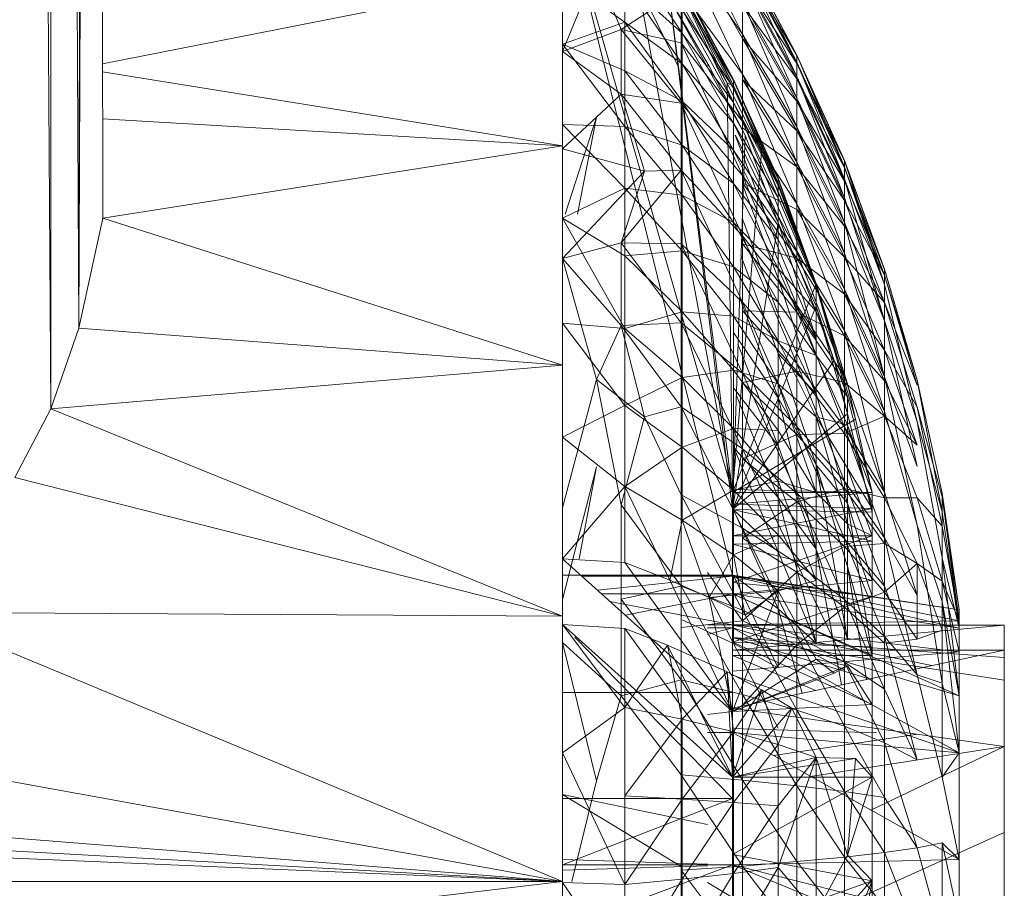
# Model space of a CAD drawing. Units: inches. Extents: x 13460 to 20180, y -1999 to 2753.
# Drawn here: x 16730 to 16759, y 1424 to 1449 of the extents above; entities that cross this region are included whole.
import ezdxf

# ---------------------------------------------------------------- set-up
doc = ezdxf.new("R2010")
doc.units = ezdxf.units.IN
doc.header["$MEASUREMENT"] = 0

msp = doc.modelspace()

# ---------------------------------------------------------------- linework, layer by layer
at = {"lineweight": 9}
for p, q in [((16730.776, 1437.855), (16729.886, 1582.585)), ((16730.776, 1581.974), (16730.776, 1437.855)), ((16731.593, 1440.202), (16730.809, 1581.974)), ((16731.593, 1440.202), (16731.925, 1581.974)), ((16732.285, 1443.407), (16732.216, 1581.974)), ((16731.666, 1458.12), (16731.593, 1440.202)), ((16732.28, 1458.12), (16732.285, 1443.407)), ((16747.467, 1452.265), (16750.599, 1435.427)), ((16749.107, 1452.369), (16750.891, 1448.76)), ((16750.891, 1448.626), (16749.107, 1451.797)), ((16747.467, 1451.296), (16749.139, 1448.781)), ((16749.107, 1451.321), (16750.891, 1448.76)), ((16749.107, 1451.321), (16750.891, 1447.594)), ((16745.658, 1448.043), (16745.658, 1451.039)), ((16746.072, 1451.039), (16750.599, 1433.018)), ((16746.13, 1451.039), (16750.599, 1435.427)), ((16750.891, 1451.117), (16752.476, 1448.147)), ((16750.891, 1451.117), (16752.476, 1447.944)), ((16750.891, 1451.101), (16752.476, 1448.147)), ((16750.891, 1451.101), (16752.476, 1448.134)), ((16750.891, 1450.886), (16752.476, 1447.526)), ((16750.891, 1450.886), (16752.476, 1447.944)), ((16750.891, 1450.841), (16752.476, 1448.134)), ((16750.891, 1450.841), (16752.476, 1447.903)), ((16732.283, 1447.889), (16745.658, 1450.531)), ((16746.646, 1450.649), (16745.658, 1448.247)), ((16745.658, 1445.506), (16745.658, 1450.531)), ((16747.365, 1448.888), (16746.646, 1450.649)), ((16750.891, 1450.414), (16752.476, 1446.898)), ((16750.891, 1450.414), (16752.476, 1447.526)), ((16747.467, 1449.104), (16745.658, 1450.384)), ((16745.658, 1450.384), (16745.658, 1448.466)), ((16747.467, 1449.104), (16747.467, 1450.311)), ((16749.139, 1447.893), (16747.467, 1450.311)), ((16749.139, 1448.781), (16747.467, 1450.311)), ((16747.844, 1450.24), (16749.022, 1447.817)), ((16750.448, 1447.334), (16748.708, 1450.381)), ((16748.708, 1450.381), (16750.599, 1435.427)), ((16749.139, 1450.207), (16750.628, 1447.433)), ((16749.139, 1450.207), (16750.628, 1447.263)), ((16749.139, 1450.179), (16750.628, 1447.407)), ((16749.139, 1450.179), (16750.628, 1447.433)), ((16750.891, 1450.338), (16752.476, 1447.903)), ((16750.891, 1450.338), (16752.476, 1447.459)), ((16749.107, 1450.028), (16747.365, 1448.888)), ((16749.107, 1450.028), (16750.891, 1447.594)), ((16749.107, 1450.028), (16749.107, 1448.499)), ((16749.107, 1450.028), (16750.891, 1446.218)), ((16750.628, 1447.263), (16749.139, 1450.017)), ((16749.139, 1450.017), (16750.448, 1447.334)), ((16749.139, 1449.929), (16750.628, 1447.186)), ((16749.139, 1449.929), (16750.628, 1447.407)), ((16748.783, 1449.769), (16749.922, 1447.822)), ((16748.783, 1449.769), (16750.966, 1445.817)), ((16748.783, 1449.769), (16750.599, 1434.936)), ((16750.891, 1449.702), (16750.891, 1448.76)), ((16750.891, 1449.702), (16752.476, 1446.065)), ((16750.891, 1449.702), (16752.476, 1446.898)), ((16750.891, 1448.626), (16750.891, 1449.597)), ((16750.891, 1449.597), (16752.476, 1447.459)), ((16750.891, 1449.597), (16752.476, 1446.805)), ((16749.139, 1449.461), (16749.139, 1448.781)), ((16749.139, 1449.461), (16750.628, 1447.186)), ((16749.139, 1449.461), (16750.628, 1446.771)), ((16747.467, 1449.104), (16745.658, 1448.466)), ((16747.467, 1447.688), (16747.467, 1449.104)), ((16749.139, 1446.805), (16747.467, 1449.104)), ((16747.467, 1449.104), (16749.139, 1447.893)), ((16747.365, 1448.888), (16745.658, 1448.247)), ((16749.107, 1448.499), (16747.365, 1448.888)), ((16749.107, 1446.75), (16747.365, 1448.888)), ((16747.365, 1448.888), (16747.365, 1447.015)), ((16749.139, 1447.893), (16749.139, 1448.781)), ((16749.139, 1448.781), (16750.628, 1446.771)), ((16749.139, 1448.781), (16750.628, 1446.167)), ((16750.891, 1448.76), (16750.891, 1447.594)), ((16750.891, 1448.76), (16752.476, 1445.036)), ((16750.891, 1448.76), (16752.476, 1446.065)), ((16747.467, 1446.074), (16745.658, 1448.466)), ((16747.467, 1447.688), (16745.658, 1448.466)), ((16745.658, 1448.466), (16745.658, 1448.247)), ((16749.107, 1448.499), (16749.107, 1446.75)), ((16749.107, 1448.499), (16750.891, 1446.218)), ((16749.107, 1448.499), (16750.891, 1444.643)), ((16750.891, 1448.626), (16752.476, 1446.805)), ((16750.891, 1448.626), (16752.476, 1445.947)), ((16745.658, 1445.506), (16745.658, 1448.247)), ((16747.365, 1447.015), (16745.658, 1448.247)), ((16752.476, 1448.147), (16753.855, 1445.077)), ((16752.476, 1447.944), (16752.476, 1448.147)), ((16752.476, 1448.147), (16753.855, 1444.901)), ((16752.476, 1448.147), (16752.476, 1448.134)), ((16752.476, 1448.134), (16753.855, 1445.077)), ((16752.476, 1448.134), (16752.476, 1447.903)), ((16752.476, 1448.134), (16753.855, 1445.065)), ((16749.139, 1446.805), (16749.139, 1447.893)), ((16749.139, 1447.893), (16750.628, 1446.167)), ((16749.139, 1447.893), (16750.628, 1445.379)), ((16749.872, 1447.867), (16749.922, 1447.822)), ((16749.922, 1447.822), (16750.966, 1445.817)), ((16752.476, 1447.526), (16752.476, 1447.944)), ((16752.476, 1447.944), (16753.855, 1444.54)), ((16752.476, 1447.944), (16753.855, 1444.901)), ((16752.476, 1447.903), (16753.855, 1445.065)), ((16752.476, 1447.903), (16752.476, 1447.459)), ((16752.476, 1447.903), (16753.855, 1444.866)), ((16732.283, 1447.659), (16745.658, 1445.506)), ((16747.467, 1446.074), (16747.467, 1447.688)), ((16749.139, 1445.528), (16747.467, 1447.688)), ((16747.467, 1447.688), (16749.139, 1446.805)), ((16750.891, 1447.594), (16750.891, 1446.218)), ((16750.891, 1447.594), (16752.476, 1443.82)), ((16750.891, 1447.594), (16752.476, 1445.036)), ((16750.628, 1447.263), (16750.448, 1447.334)), ((16751.441, 1445.31), (16750.448, 1447.334)), ((16750.448, 1447.334), (16750.599, 1435.427)), ((16750.628, 1447.433), (16751.932, 1444.565)), ((16751.932, 1444.419), (16750.628, 1447.433)), ((16750.628, 1447.263), (16750.628, 1447.433)), ((16750.628, 1447.407), (16750.628, 1447.433)), ((16750.628, 1447.186), (16750.628, 1447.407)), ((16750.628, 1447.407), (16751.932, 1444.542)), ((16750.628, 1447.407), (16751.932, 1444.565)), ((16751.932, 1444.419), (16750.628, 1447.263)), ((16750.628, 1447.263), (16751.441, 1445.31)), ((16750.891, 1447.433), (16752.476, 1445.947)), ((16750.891, 1447.433), (16752.476, 1444.894)), ((16752.476, 1446.898), (16752.476, 1447.526)), ((16752.476, 1447.526), (16753.855, 1443.998)), ((16752.476, 1447.526), (16753.855, 1444.54)), ((16752.476, 1447.459), (16753.855, 1444.866)), ((16752.476, 1447.459), (16752.476, 1446.805)), ((16752.476, 1447.459), (16753.855, 1444.482)), ((16747.365, 1447.015), (16745.658, 1445.422)), ((16749.107, 1446.75), (16747.365, 1447.015)), ((16749.107, 1444.798), (16747.365, 1447.015)), ((16747.365, 1447.015), (16748.041, 1444.774)), ((16750.628, 1447.186), (16750.628, 1446.771)), ((16750.628, 1447.186), (16751.932, 1444.35)), ((16750.628, 1447.186), (16751.932, 1444.542)), ((16749.107, 1446.75), (16749.107, 1444.798)), ((16749.107, 1446.75), (16750.891, 1444.643)), ((16749.107, 1446.75), (16750.891, 1442.886)), ((16749.139, 1445.528), (16749.139, 1446.805)), ((16749.139, 1446.805), (16750.628, 1445.379)), ((16749.139, 1446.805), (16750.628, 1444.415)), ((16750.628, 1446.771), (16750.628, 1446.167)), ((16750.628, 1446.771), (16751.932, 1444.35)), ((16750.628, 1446.771), (16751.932, 1443.991)), ((16752.476, 1446.065), (16752.476, 1446.898)), ((16752.476, 1446.898), (16753.855, 1443.279)), ((16752.476, 1446.898), (16753.855, 1443.998)), ((16752.476, 1446.805), (16753.855, 1444.482)), ((16752.476, 1446.805), (16752.476, 1445.947)), ((16752.476, 1446.805), (16753.855, 1443.918)), ((16732.284, 1446.293), (16745.658, 1445.506)), ((16747.467, 1444.276), (16745.658, 1446.126)), ((16747.467, 1446.074), (16745.658, 1446.126)), ((16746.646, 1446.346), (16745.737, 1443.521)), ((16746.09, 1443.521), (16746.646, 1446.346)), ((16750.628, 1446.167), (16750.628, 1445.379)), ((16750.628, 1446.167), (16751.932, 1443.991)), ((16750.628, 1446.167), (16751.932, 1443.466)), ((16750.891, 1446.218), (16750.891, 1444.643)), ((16750.891, 1446.218), (16752.476, 1442.429)), ((16750.891, 1446.218), (16752.476, 1443.82)), ((16747.467, 1444.276), (16747.467, 1446.074)), ((16747.467, 1446.074), (16749.139, 1444.071)), ((16747.467, 1446.074), (16749.139, 1445.528)), ((16750.966, 1445.817), (16750.599, 1434.936)), ((16750.676, 1445.817), (16751.932, 1442.539)), ((16750.69, 1445.817), (16751.932, 1443.271)), ((16750.891, 1446.032), (16752.476, 1444.894)), ((16750.966, 1445.817), (16751.932, 1443.271)), ((16752.476, 1445.036), (16752.476, 1446.065)), ((16752.476, 1446.065), (16753.855, 1442.39)), ((16752.476, 1446.065), (16753.855, 1443.279)), ((16752.476, 1445.947), (16753.855, 1443.918)), ((16752.476, 1445.947), (16752.476, 1444.894)), ((16752.476, 1445.947), (16753.855, 1443.176)), ((16749.139, 1444.071), (16749.139, 1445.528)), ((16749.139, 1445.528), (16750.628, 1444.415)), ((16749.139, 1445.528), (16750.628, 1443.281)), ((16732.285, 1443.407), (16745.658, 1445.506)), ((16745.658, 1439.129), (16745.658, 1445.506)), ((16748.041, 1444.774), (16745.658, 1445.422)), ((16745.658, 1442.229), (16745.658, 1445.422)), ((16751.441, 1445.31), (16750.599, 1435.427)), ((16750.628, 1445.379), (16750.628, 1444.415)), ((16750.628, 1445.379), (16751.932, 1443.466)), ((16750.628, 1445.379), (16751.932, 1442.782)), ((16753.04, 1441.493), (16751.441, 1445.31)), ((16751.932, 1444.419), (16751.441, 1445.31)), ((16752.326, 1443.248), (16751.441, 1445.31)), ((16752.476, 1443.82), (16752.476, 1445.036)), ((16752.476, 1445.036), (16753.855, 1441.34)), ((16752.476, 1445.036), (16753.855, 1442.39)), ((16755.022, 1441.471), (16753.855, 1445.077)), ((16753.855, 1445.077), (16755.022, 1441.919)), ((16753.855, 1444.901), (16753.855, 1445.077)), ((16753.855, 1445.077), (16753.855, 1445.065)), ((16753.855, 1445.065), (16755.022, 1441.919)), ((16753.855, 1445.065), (16753.855, 1444.866)), ((16753.855, 1445.065), (16755.022, 1441.909)), ((16748.041, 1444.774), (16745.658, 1442.229)), ((16749.107, 1444.798), (16747.365, 1442.691)), ((16747.365, 1442.691), (16748.041, 1444.774)), ((16749.107, 1444.798), (16748.041, 1444.774)), ((16749.107, 1444.798), (16750.891, 1442.886)), ((16749.107, 1444.798), (16749.107, 1442.662)), ((16749.107, 1444.798), (16750.891, 1440.963)), ((16752.476, 1444.894), (16753.855, 1443.176)), ((16752.476, 1444.894), (16752.476, 1443.655)), ((16752.476, 1444.894), (16753.855, 1442.267)), ((16753.855, 1444.54), (16753.855, 1444.901)), ((16753.855, 1444.901), (16755.022, 1441.471)), ((16753.855, 1444.866), (16755.022, 1441.909)), ((16753.855, 1444.866), (16753.855, 1444.482)), ((16753.855, 1444.866), (16755.022, 1441.743)), ((16750.628, 1444.415), (16750.628, 1443.281)), ((16750.628, 1444.415), (16751.932, 1442.782)), ((16750.628, 1444.415), (16751.932, 1441.945)), ((16750.891, 1444.643), (16750.891, 1442.886)), ((16750.891, 1444.643), (16752.476, 1440.876)), ((16750.891, 1444.643), (16752.476, 1442.429)), ((16750.891, 1444.433), (16752.476, 1443.655)), ((16750.891, 1444.433), (16752.476, 1442.243)), ((16753.04, 1441.493), (16751.932, 1444.565)), ((16751.932, 1444.419), (16751.932, 1444.565)), ((16751.932, 1444.542), (16751.932, 1444.565)), ((16753.04, 1441.493), (16751.932, 1444.542)), ((16751.932, 1444.35), (16751.932, 1444.542)), ((16753.04, 1441.437), (16751.932, 1444.542)), ((16753.04, 1441.493), (16751.932, 1444.419)), ((16751.932, 1444.419), (16752.326, 1443.248)), ((16753.855, 1443.998), (16753.855, 1444.54)), ((16755.022, 1440.414), (16753.855, 1444.54)), ((16753.855, 1444.54), (16755.022, 1441.471)), ((16753.855, 1444.482), (16755.022, 1441.743)), ((16753.855, 1444.482), (16753.855, 1443.918)), ((16747.467, 1444.276), (16745.658, 1443.405)), ((16747.467, 1444.276), (16749.139, 1444.071)), ((16747.467, 1444.276), (16747.467, 1442.312)), ((16747.467, 1444.276), (16749.139, 1442.45)), ((16750.916, 1444.339), (16751.932, 1441.654)), ((16751.932, 1444.35), (16751.932, 1443.991)), ((16751.932, 1444.35), (16753.04, 1441.437)), ((16749.139, 1444.071), (16749.139, 1442.45)), ((16749.139, 1444.071), (16750.628, 1443.281)), ((16749.139, 1444.071), (16750.628, 1441.99)), ((16751.932, 1443.991), (16751.932, 1443.466)), ((16751.932, 1443.991), (16753.04, 1441.437)), ((16752.476, 1442.429), (16752.476, 1443.82)), ((16752.476, 1443.82), (16753.855, 1440.139)), ((16752.476, 1443.82), (16753.855, 1441.34)), ((16753.855, 1443.279), (16753.855, 1443.998)), ((16753.855, 1443.998), (16755.022, 1440.414)), ((16755.022, 1441.743), (16753.855, 1443.918)), ((16753.855, 1443.918), (16753.855, 1443.176)), ((16753.855, 1443.918), (16755.022, 1440.949)), ((16752.476, 1443.655), (16753.855, 1442.267)), ((16752.476, 1443.655), (16752.476, 1442.243)), ((16752.476, 1443.655), (16753.855, 1441.198)), ((16732.285, 1443.407), (16731.593, 1440.202)), ((16732.285, 1443.407), (16745.658, 1439.129)), ((16747.467, 1442.312), (16745.658, 1443.405)), ((16747.467, 1440.199), (16745.658, 1443.405)), ((16751.932, 1443.271), (16750.599, 1434.936)), ((16750.628, 1443.281), (16750.628, 1441.99)), ((16750.628, 1443.281), (16751.932, 1441.945)), ((16750.628, 1443.281), (16751.932, 1440.96)), ((16750.884, 1443.403), (16751.932, 1440.627)), ((16751.932, 1443.466), (16751.932, 1442.782)), ((16751.932, 1443.466), (16753.04, 1441.437)), ((16751.932, 1443.466), (16753.04, 1440.69)), ((16751.932, 1443.271), (16753.031, 1440.846)), ((16751.932, 1443.271), (16753.04, 1439.907)), ((16751.932, 1443.271), (16751.932, 1442.539)), ((16753.04, 1441.493), (16752.326, 1443.248)), ((16753.855, 1442.39), (16753.855, 1443.279)), ((16755.022, 1438.79), (16753.855, 1443.279)), ((16753.855, 1443.279), (16755.022, 1440.414)), ((16753.855, 1443.176), (16755.022, 1440.949)), ((16753.855, 1443.176), (16753.855, 1442.267)), ((16747.365, 1442.691), (16745.658, 1442.229)), ((16749.107, 1442.662), (16747.365, 1442.691)), ((16749.107, 1440.362), (16747.365, 1442.691)), ((16747.365, 1440.28), (16747.365, 1442.691)), ((16749.107, 1442.662), (16749.107, 1440.362)), ((16749.107, 1442.662), (16750.891, 1440.963)), ((16749.107, 1442.662), (16750.891, 1438.892)), ((16750.891, 1442.886), (16750.891, 1440.963)), ((16750.891, 1442.886), (16752.476, 1439.177)), ((16750.891, 1442.886), (16752.476, 1440.876)), ((16751.932, 1442.782), (16751.932, 1441.945)), ((16751.932, 1442.782), (16753.04, 1440.69)), ((16747.467, 1442.312), (16749.139, 1442.45)), ((16749.139, 1442.45), (16749.139, 1440.679)), ((16749.139, 1442.45), (16750.628, 1441.99)), ((16749.139, 1442.45), (16750.628, 1440.552)), ((16750.891, 1442.654), (16752.476, 1442.243)), ((16750.891, 1442.654), (16752.476, 1440.672)), ((16751.932, 1442.539), (16753.04, 1439.907)), ((16751.932, 1442.539), (16751.932, 1441.654)), ((16752.476, 1440.876), (16752.476, 1442.429)), ((16752.476, 1442.429), (16753.855, 1438.799)), ((16752.476, 1442.429), (16753.855, 1440.139)), ((16753.855, 1441.34), (16753.855, 1442.39)), ((16753.855, 1442.39), (16755.022, 1438.79)), ((16745.658, 1440.355), (16745.658, 1442.229)), ((16747.365, 1440.28), (16745.658, 1442.229)), ((16746.646, 1438.712), (16745.658, 1442.229)), ((16747.467, 1442.312), (16747.467, 1440.199)), ((16747.467, 1442.312), (16749.139, 1440.679)), ((16750.848, 1442.32), (16751.932, 1439.465)), ((16752.476, 1442.243), (16753.855, 1441.198)), ((16752.476, 1442.243), (16752.476, 1440.672)), ((16752.476, 1442.243), (16753.855, 1439.978)), ((16755.022, 1440.949), (16753.855, 1442.267)), ((16753.855, 1442.267), (16753.855, 1441.198)), ((16753.855, 1442.267), (16755.022, 1439.567)), ((16750.628, 1441.99), (16751.932, 1440.96)), ((16750.628, 1441.99), (16751.932, 1439.839)), ((16750.628, 1441.99), (16750.628, 1440.552)), ((16751.932, 1441.945), (16751.932, 1440.96)), ((16751.932, 1441.945), (16753.04, 1440.69)), ((16751.932, 1441.945), (16753.04, 1439.406)), ((16755.022, 1441.919), (16755.971, 1438.69)), ((16755.022, 1441.919), (16755.022, 1441.909)), ((16755.022, 1441.909), (16755.971, 1438.69)), ((16755.022, 1441.909), (16755.022, 1441.743)), ((16753.04, 1439.907), (16751.932, 1441.654)), ((16751.932, 1441.654), (16753.04, 1438.294)), ((16751.932, 1441.654), (16751.932, 1440.627)), ((16755.971, 1438.69), (16755.022, 1441.743)), ((16755.022, 1441.743), (16755.971, 1438.549)), ((16755.022, 1441.743), (16755.022, 1440.949)), ((16753.04, 1441.493), (16750.599, 1435.427)), ((16753.04, 1441.493), (16753.951, 1438.588)), ((16754.178, 1437.557), (16753.04, 1441.493)), ((16753.04, 1441.493), (16753.04, 1441.437)), ((16753.951, 1438.21), (16753.04, 1441.437)), ((16753.04, 1441.437), (16753.951, 1438.588)), ((16753.04, 1441.437), (16753.04, 1440.69)), ((16753.855, 1440.139), (16753.855, 1441.34)), ((16753.855, 1441.34), (16755.022, 1437.785)), ((16753.855, 1441.34), (16755.022, 1438.79)), ((16755.971, 1437.484), (16755.022, 1441.471)), ((16755.022, 1440.414), (16755.022, 1441.471)), ((16751.932, 1438.179), (16750.807, 1441.097)), ((16750.891, 1440.963), (16750.891, 1438.892)), ((16750.891, 1440.963), (16752.476, 1437.348)), ((16750.891, 1440.963), (16752.476, 1439.177)), ((16751.932, 1440.96), (16751.932, 1439.839)), ((16751.932, 1440.96), (16753.04, 1439.406)), ((16753.855, 1441.198), (16755.022, 1439.567)), ((16753.855, 1441.198), (16753.855, 1439.978)), ((16753.855, 1441.198), (16755.022, 1438.671)), ((16755.971, 1438.549), (16755.022, 1440.949)), ((16755.022, 1440.949), (16755.971, 1437.912)), ((16755.022, 1440.949), (16755.022, 1439.567)), ((16747.467, 1440.199), (16749.139, 1440.679)), ((16749.139, 1440.679), (16749.139, 1438.772)), ((16749.139, 1440.679), (16750.628, 1438.981)), ((16749.139, 1440.679), (16750.628, 1440.552)), ((16753.031, 1440.846), (16750.599, 1434.936)), ((16750.891, 1440.711), (16752.476, 1440.672)), ((16750.891, 1440.711), (16752.476, 1438.955)), ((16752.476, 1439.177), (16752.476, 1440.876)), ((16752.476, 1440.876), (16753.855, 1437.331)), ((16752.476, 1440.876), (16753.855, 1438.799)), ((16752.476, 1440.672), (16753.855, 1439.978)), ((16752.476, 1440.672), (16752.476, 1438.955)), ((16752.476, 1440.672), (16753.855, 1438.621)), ((16753.031, 1440.846), (16753.951, 1437.717)), ((16753.031, 1440.846), (16753.561, 1439.261)), ((16753.951, 1438.21), (16753.04, 1440.69)), ((16753.04, 1440.69), (16753.04, 1439.406)), ((16751.932, 1439.839), (16750.628, 1440.552)), ((16750.628, 1438.981), (16750.628, 1440.552)), ((16750.628, 1440.552), (16751.932, 1438.59)), ((16751.932, 1440.627), (16753.04, 1438.294)), ((16751.932, 1440.627), (16751.932, 1439.465)), ((16755.971, 1436.182), (16755.022, 1440.414)), ((16755.022, 1440.414), (16755.971, 1437.484)), ((16755.022, 1438.79), (16755.022, 1440.414)), ((16731.593, 1440.202), (16730.776, 1437.855)), ((16731.593, 1440.202), (16745.658, 1439.129)), ((16747.467, 1440.199), (16745.658, 1440.355)), ((16747.467, 1437.954), (16745.658, 1440.355)), ((16745.658, 1440.355), (16745.658, 1437.032)), ((16747.365, 1440.28), (16746.646, 1438.712)), ((16749.107, 1440.362), (16747.365, 1440.28)), ((16749.107, 1437.92), (16747.365, 1440.28)), ((16748.041, 1437.625), (16747.365, 1440.28)), ((16747.467, 1440.199), (16747.467, 1437.954)), ((16747.467, 1440.199), (16749.139, 1438.772)), ((16749.107, 1440.362), (16750.891, 1438.892)), ((16749.107, 1440.362), (16749.107, 1437.92)), ((16749.107, 1440.362), (16750.891, 1436.694)), ((16755.022, 1435.434), (16753.855, 1440.139)), ((16753.855, 1440.139), (16755.022, 1437.785)), ((16753.855, 1438.799), (16753.855, 1440.139)), ((16750.628, 1440.079), (16751.932, 1438.179)), ((16751.932, 1439.839), (16753.04, 1439.406)), ((16751.932, 1439.839), (16753.04, 1437.628)), ((16751.932, 1439.839), (16751.932, 1438.59)), ((16753.855, 1439.978), (16755.022, 1438.671)), ((16753.855, 1439.978), (16753.855, 1438.621)), ((16753.855, 1439.978), (16755.022, 1437.651)), ((16750.761, 1439.743), (16751.932, 1436.782)), ((16755.971, 1437.912), (16755.022, 1439.567)), ((16755.022, 1439.567), (16755.971, 1436.804)), ((16755.022, 1439.567), (16755.022, 1438.671)), ((16753.561, 1439.261), (16750.599, 1434.936)), ((16751.932, 1438.179), (16751.932, 1439.465)), ((16753.04, 1436.227), (16751.932, 1439.465)), ((16753.04, 1438.294), (16751.932, 1439.465)), ((16753.951, 1438.21), (16753.04, 1439.406)), ((16753.04, 1439.406), (16753.04, 1437.628)), ((16753.04, 1439.406), (16753.951, 1437.382)), ((16753.561, 1439.261), (16753.951, 1437.717)), ((16730.776, 1437.855), (16745.658, 1439.129)), ((16745.658, 1433.499), (16745.658, 1439.129)), ((16749.139, 1438.772), (16750.628, 1438.981)), ((16750.628, 1437.29), (16750.628, 1438.981)), ((16750.628, 1438.981), (16751.932, 1437.227)), ((16750.628, 1438.981), (16751.932, 1438.59)), ((16750.891, 1438.623), (16752.476, 1438.955)), ((16752.476, 1437.348), (16752.476, 1439.177)), ((16752.476, 1439.177), (16753.855, 1435.752)), ((16752.476, 1439.177), (16753.855, 1437.331)), ((16752.476, 1438.955), (16753.855, 1438.621)), ((16752.476, 1438.955), (16752.476, 1437.111)), ((16752.476, 1438.955), (16753.855, 1437.14)), ((16746.646, 1438.712), (16745.658, 1434.98)), ((16747.365, 1435.071), (16746.646, 1438.712)), ((16748.041, 1437.625), (16746.646, 1438.712)), ((16747.467, 1437.954), (16749.139, 1438.772)), ((16749.139, 1438.772), (16749.139, 1436.747)), ((16749.139, 1438.772), (16750.628, 1437.29)), ((16750.891, 1438.892), (16750.891, 1436.694)), ((16750.891, 1438.892), (16752.476, 1435.406)), ((16750.891, 1438.892), (16752.476, 1437.348)), ((16753.855, 1437.331), (16753.855, 1438.799)), ((16753.855, 1438.799), (16755.022, 1435.434)), ((16755.971, 1434.477), (16755.022, 1438.79)), ((16755.022, 1438.79), (16755.971, 1436.182)), ((16755.022, 1437.785), (16755.022, 1438.79)), ((16755.022, 1438.671), (16755.971, 1436.804)), ((16755.022, 1438.671), (16755.022, 1437.651)), ((16756.698, 1435.403), (16755.971, 1438.69)), ((16756.698, 1434.863), (16755.971, 1438.69)), ((16750.628, 1438.469), (16751.932, 1436.782)), ((16750.891, 1438.623), (16752.476, 1437.111)), ((16753.04, 1437.628), (16751.932, 1438.59)), ((16751.932, 1437.227), (16751.932, 1438.59)), ((16753.04, 1435.423), (16751.932, 1438.59)), ((16753.855, 1438.621), (16755.022, 1437.651)), ((16753.855, 1438.621), (16753.855, 1437.14)), ((16754.66, 1435.422), (16753.951, 1438.588)), ((16754.66, 1435.427), (16753.951, 1438.588)), ((16754.178, 1437.557), (16753.951, 1438.588)), ((16750.711, 1438.266), (16751.932, 1435.284)), ((16751.932, 1436.782), (16751.932, 1438.179)), ((16751.932, 1438.179), (16753.04, 1433.783)), ((16751.932, 1438.179), (16753.04, 1436.227)), ((16753.04, 1438.294), (16753.951, 1435.112)), ((16753.04, 1436.227), (16753.04, 1438.294)), ((16753.951, 1438.21), (16754.66, 1435.422)), ((16753.951, 1438.21), (16753.951, 1437.382)), ((16730.776, 1437.855), (16729.734, 1435.867)), ((16730.776, 1437.855), (16745.658, 1431.834)), ((16747.467, 1437.954), (16745.658, 1437.032)), ((16747.467, 1437.954), (16747.467, 1435.599)), ((16747.467, 1437.954), (16749.139, 1436.747)), ((16749.107, 1437.92), (16748.041, 1437.625)), ((16749.107, 1437.92), (16750.891, 1436.694)), ((16749.107, 1437.92), (16749.107, 1435.359)), ((16749.107, 1437.92), (16750.891, 1434.389)), ((16756.698, 1434.45), (16755.971, 1437.912)), ((16756.698, 1435.298), (16755.971, 1437.912)), ((16748.041, 1437.625), (16747.365, 1435.071)), ((16749.107, 1435.359), (16748.041, 1437.625)), ((16753.951, 1437.717), (16750.599, 1434.936)), ((16754.178, 1437.557), (16750.599, 1435.427)), ((16753.04, 1437.628), (16753.951, 1436.135)), ((16753.04, 1437.628), (16753.951, 1434.513)), ((16753.04, 1437.628), (16753.951, 1437.382)), ((16753.04, 1437.628), (16753.04, 1435.423)), ((16755.022, 1437.651), (16753.855, 1437.14)), ((16753.951, 1437.717), (16754.66, 1434.859)), ((16754.66, 1435.427), (16754.178, 1437.557)), ((16755.022, 1437.785), (16755.971, 1434.477)), ((16755.971, 1436.804), (16755.022, 1437.651)), ((16755.022, 1437.651), (16755.971, 1435.269)), ((16755.022, 1437.651), (16755.022, 1435.273)), ((16749.139, 1436.747), (16750.628, 1437.29)), ((16750.628, 1435.494), (16750.628, 1437.29)), ((16750.628, 1437.29), (16751.932, 1435.758)), ((16750.628, 1437.29), (16751.932, 1437.227)), ((16751.932, 1435.758), (16751.932, 1437.227)), ((16751.932, 1437.227), (16753.04, 1435.423)), ((16752.476, 1435.406), (16752.476, 1437.348)), ((16752.476, 1437.348), (16753.855, 1434.076)), ((16752.476, 1437.348), (16753.855, 1435.752)), ((16753.855, 1435.752), (16753.855, 1437.331)), ((16753.855, 1437.331), (16755.022, 1434.11)), ((16753.855, 1437.331), (16755.022, 1435.434)), ((16754.66, 1435.422), (16753.951, 1437.382)), ((16753.951, 1437.382), (16753.951, 1436.135)), ((16753.951, 1437.382), (16754.66, 1434.96)), ((16756.698, 1434.863), (16755.971, 1437.484)), ((16756.698, 1433.528), (16755.971, 1437.484)), ((16747.467, 1435.599), (16745.658, 1437.032)), ((16745.658, 1437.032), (16745.658, 1434.98)), ((16750.891, 1436.41), (16752.476, 1437.111)), ((16752.476, 1437.111), (16753.855, 1437.14)), ((16752.476, 1437.111), (16752.476, 1435.156)), ((16752.476, 1437.111), (16753.855, 1435.547)), ((16753.855, 1437.14), (16753.855, 1435.547)), ((16753.855, 1437.14), (16755.022, 1435.273)), ((16747.467, 1435.599), (16749.139, 1436.747)), ((16749.139, 1436.747), (16749.139, 1434.624)), ((16749.139, 1436.747), (16750.628, 1435.494)), ((16750.628, 1436.743), (16751.932, 1435.284)), ((16750.658, 1436.675), (16751.932, 1433.699)), ((16750.891, 1436.694), (16750.891, 1434.389)), ((16750.891, 1436.694), (16752.476, 1433.371)), ((16750.891, 1436.694), (16752.476, 1435.406)), ((16751.932, 1435.284), (16751.932, 1436.782)), ((16751.932, 1436.782), (16753.04, 1433.783)), ((16750.891, 1436.41), (16752.476, 1435.156)), ((16746.646, 1436.176), (16745.658, 1432.315)), ((16746.138, 1433.499), (16746.646, 1436.176)), ((16753.04, 1436.227), (16753.951, 1433.273)), ((16753.04, 1436.227), (16753.951, 1435.112)), ((16753.04, 1433.783), (16753.04, 1436.227)), ((16753.04, 1436.227), (16753.951, 1431.163)), ((16753.951, 1436.135), (16753.951, 1434.513)), ((16753.951, 1436.135), (16754.66, 1434.96)), ((16753.951, 1436.135), (16754.66, 1434.166)), ((16729.734, 1435.867), (16745.658, 1431.834)), ((16747.467, 1435.599), (16745.658, 1433.499)), ((16747.467, 1435.599), (16749.139, 1434.624)), ((16747.467, 1435.599), (16748.783, 1432.875)), ((16747.467, 1435.599), (16747.467, 1433.39)), ((16754.66, 1435.427), (16750.599, 1435.511)), ((16750.599, 1435.427), (16750.599, 1435.511)), ((16750.599, 1435.511), (16750.599, 1435.083)), ((16754.66, 1435.422), (16750.599, 1435.511)), ((16750.599, 1433.018), (16750.599, 1435.511)), ((16750.599, 1435.511), (16750.599, 1432.995)), ((16750.628, 1435.494), (16751.932, 1435.758)), ((16753.04, 1432.867), (16751.932, 1435.758)), ((16751.932, 1435.758), (16753.04, 1435.423)), ((16751.932, 1434.198), (16751.932, 1435.758)), ((16752.476, 1435.156), (16753.855, 1435.547)), ((16753.855, 1434.076), (16753.855, 1435.752)), ((16753.855, 1435.752), (16755.022, 1432.707)), ((16753.855, 1435.752), (16755.022, 1434.11)), ((16753.855, 1435.547), (16755.022, 1435.273)), ((16753.855, 1435.547), (16753.855, 1433.859)), ((16753.855, 1435.547), (16755.022, 1433.94)), ((16749.107, 1435.359), (16749.107, 1432.705)), ((16749.107, 1435.359), (16750.891, 1434.389)), ((16749.107, 1435.359), (16750.891, 1432)), ((16749.139, 1434.624), (16750.628, 1435.494)), ((16754.66, 1435.427), (16750.599, 1435.427)), ((16750.599, 1435.427), (16750.599, 1433.018)), ((16754.66, 1435.422), (16750.599, 1435.083)), ((16750.628, 1433.61), (16750.628, 1435.494)), ((16750.628, 1435.494), (16751.932, 1434.198)), ((16751.932, 1433.699), (16751.932, 1435.284)), ((16751.932, 1435.284), (16753.04, 1431.048)), ((16751.932, 1435.284), (16753.04, 1433.783)), ((16752.476, 1433.371), (16752.476, 1435.406)), ((16752.476, 1435.406), (16753.855, 1432.318)), ((16752.476, 1435.406), (16753.855, 1434.076)), ((16753.04, 1435.423), (16753.951, 1434.513)), ((16754.66, 1435.422), (16754.66, 1435.427)), ((16754.66, 1435.422), (16754.66, 1434.96)), ((16755.022, 1435.434), (16755.971, 1432.432)), ((16755.022, 1434.11), (16755.022, 1435.434)), ((16755.971, 1435.269), (16755.022, 1435.273)), ((16755.022, 1435.273), (16755.971, 1433.363)), ((16755.022, 1435.273), (16755.022, 1433.94)), ((16756.698, 1432.845), (16755.971, 1435.269)), ((16756.698, 1434.45), (16755.971, 1435.269)), ((16757.198, 1432.017), (16756.698, 1435.403)), ((16756.698, 1435.403), (16757.198, 1431.482)), ((16756.698, 1435.403), (16756.698, 1434.863)), ((16757.198, 1432.017), (16756.698, 1435.298)), ((16757.198, 1431.692), (16756.698, 1435.298)), ((16756.698, 1434.45), (16756.698, 1435.298)), ((16745.658, 1433.021), (16745.658, 1434.98)), ((16749.107, 1432.705), (16747.365, 1435.071)), ((16747.365, 1435.071), (16747.365, 1432.323)), ((16750.599, 1435.083), (16750.599, 1434.166)), ((16754.66, 1434.96), (16750.599, 1435.083)), ((16750.599, 1432.995), (16750.599, 1435.083)), ((16750.599, 1435.083), (16750.599, 1432.475)), ((16754.66, 1434.96), (16750.599, 1434.166)), ((16750.599, 1432.526), (16750.599, 1434.936)), ((16750.599, 1434.936), (16750.599, 1433.923)), ((16754.66, 1434.859), (16750.599, 1434.936)), ((16754.66, 1434.015), (16750.599, 1434.936)), ((16750.599, 1434.936), (16750.599, 1431.576)), ((16750.891, 1434.095), (16752.476, 1435.156)), ((16752.476, 1435.156), (16752.476, 1433.11)), ((16752.476, 1435.156), (16753.855, 1433.859)), ((16753.951, 1433.273), (16753.951, 1435.112)), ((16753.951, 1435.112), (16754.66, 1432.87)), ((16753.951, 1435.112), (16754.66, 1430.686)), ((16754.66, 1434.96), (16754.66, 1434.166)), ((16750.628, 1434.919), (16751.932, 1432.043)), ((16750.628, 1434.919), (16751.932, 1433.699)), ((16754.66, 1434.859), (16754.66, 1434.015)), ((16757.198, 1431.482), (16756.698, 1434.863)), ((16756.698, 1434.863), (16756.698, 1433.528)), ((16749.139, 1434.624), (16748.783, 1432.875)), ((16749.139, 1434.624), (16749.922, 1432.375)), ((16749.139, 1434.624), (16750.628, 1433.61)), ((16750.891, 1434.389), (16750.891, 1432)), ((16750.891, 1434.389), (16752.476, 1431.261)), ((16750.891, 1434.389), (16752.476, 1433.371)), ((16753.951, 1434.513), (16754.66, 1432.413)), ((16753.951, 1434.513), (16754.66, 1434.166)), ((16756.698, 1432.252), (16755.971, 1434.477)), ((16756.698, 1429.882), (16755.971, 1434.477)), ((16756.698, 1432.845), (16756.698, 1434.45)), ((16757.198, 1431.692), (16756.698, 1434.45)), ((16750.599, 1434.166), (16750.599, 1432.806)), ((16754.66, 1434.166), (16750.599, 1434.166)), ((16754.66, 1434.166), (16750.599, 1432.806)), ((16750.599, 1431.494), (16750.599, 1434.166)), ((16750.599, 1432.475), (16750.599, 1434.166)), ((16750.628, 1433.61), (16751.932, 1434.198)), ((16750.891, 1431.697), (16750.891, 1434.095)), ((16750.891, 1434.095), (16752.476, 1433.11)), ((16751.932, 1432.563), (16751.932, 1434.198)), ((16751.932, 1434.198), (16753.04, 1432.867)), ((16753.855, 1432.318), (16753.855, 1434.076)), ((16753.855, 1434.076), (16755.022, 1431.234)), ((16753.855, 1434.076), (16755.022, 1432.707)), ((16754.66, 1432.413), (16754.66, 1434.166)), ((16755.971, 1430.127), (16755.022, 1434.11)), ((16755.022, 1434.11), (16755.971, 1432.432)), ((16755.022, 1432.707), (16755.022, 1434.11)), ((16754.66, 1434.015), (16750.599, 1433.923)), ((16754.66, 1432.87), (16750.599, 1433.923)), ((16750.599, 1430.226), (16750.599, 1433.923)), ((16750.599, 1431.576), (16750.599, 1433.923)), ((16752.476, 1433.11), (16753.855, 1433.859)), ((16753.771, 1429.831), (16753.04, 1433.783)), ((16753.04, 1431.048), (16753.04, 1433.783)), ((16753.04, 1433.783), (16753.951, 1431.163)), ((16753.855, 1433.859), (16755.022, 1433.94)), ((16753.855, 1433.859), (16753.855, 1432.092)), ((16753.855, 1433.859), (16755.022, 1432.526)), ((16754.66, 1434.015), (16754.66, 1432.87)), ((16755.022, 1433.94), (16755.971, 1433.363)), ((16755.022, 1433.94), (16755.022, 1432.526)), ((16745.658, 1433.499), (16745.658, 1428.443)), ((16747.467, 1433.39), (16745.658, 1433.499)), ((16745.658, 1433.499), (16750.599, 1429.062)), ((16749.922, 1432.375), (16750.628, 1433.61)), ((16750.628, 1433.61), (16750.966, 1431.859)), ((16750.628, 1433.61), (16751.932, 1432.563)), ((16751.932, 1432.043), (16751.932, 1433.699)), ((16751.932, 1433.699), (16753.04, 1431.048)), ((16757.198, 1429.516), (16756.698, 1433.528)), ((16757.198, 1431.482), (16756.698, 1433.528)), ((16748.783, 1432.875), (16747.467, 1433.39)), ((16747.467, 1433.39), (16750.599, 1429.062)), ((16752.476, 1431.261), (16752.476, 1433.371)), ((16752.476, 1433.371), (16753.855, 1430.496)), ((16752.476, 1433.371), (16753.855, 1432.318)), ((16753.951, 1431.163), (16753.951, 1433.273)), ((16753.951, 1433.273), (16754.496, 1429.986)), ((16753.951, 1433.273), (16754.66, 1430.686)), ((16755.971, 1433.363), (16755.022, 1432.526)), ((16756.698, 1432.845), (16755.971, 1433.363)), ((16755.971, 1433.363), (16756.698, 1431.42)), ((16755.971, 1433.363), (16755.971, 1431.162)), ((16745.658, 1431.061), (16745.658, 1433.021)), ((16745.658, 1433.018), (16745.658, 1432.995)), ((16745.658, 1433.018), (16750.599, 1433.018)), ((16746.216, 1432.997), (16750.599, 1433.018)), ((16746.219, 1432.995), (16750.599, 1432.995)), ((16746.678, 1432.582), (16750.599, 1432.995)), ((16750.891, 1431.697), (16749.872, 1433.096)), ((16750.599, 1431.576), (16750.599, 1433.018)), ((16757.198, 1432.017), (16750.599, 1433.018)), ((16757.198, 1431.692), (16750.599, 1433.018)), ((16750.599, 1433.018), (16750.599, 1432.995)), ((16750.599, 1433.018), (16750.599, 1432.995)), ((16750.599, 1433.018), (16750.599, 1429.61)), ((16750.599, 1433.018), (16750.599, 1429.101)), ((16757.198, 1432.017), (16750.599, 1432.995)), ((16757.198, 1431.482), (16750.599, 1432.995)), ((16750.599, 1432.995), (16750.599, 1432.475)), ((16750.599, 1432.995), (16750.599, 1432.475)), ((16750.599, 1432.995), (16750.599, 1429.61)), ((16750.599, 1432.995), (16750.599, 1429.06)), ((16750.628, 1431.038), (16750.628, 1433.011)), ((16750.628, 1433.011), (16751.932, 1430.329)), ((16750.628, 1433.011), (16751.932, 1432.043)), ((16750.891, 1431.697), (16752.476, 1433.11)), ((16752.476, 1433.11), (16752.476, 1430.992)), ((16752.476, 1433.11), (16753.855, 1432.092)), ((16749.107, 1432.705), (16747.365, 1432.323)), ((16748.783, 1432.875), (16749.922, 1432.375)), ((16748.783, 1432.875), (16750.599, 1429.062)), ((16749.107, 1432.705), (16749.107, 1429.983)), ((16749.107, 1432.705), (16750.891, 1432)), ((16749.107, 1432.705), (16750.891, 1429.551)), ((16754.66, 1432.87), (16750.599, 1432.482)), ((16750.599, 1431.074), (16750.599, 1432.806)), ((16754.66, 1432.413), (16750.599, 1432.806)), ((16750.599, 1431.494), (16750.599, 1432.806)), ((16751.932, 1432.563), (16753.04, 1432.867)), ((16754.66, 1432.87), (16754.66, 1430.686)), ((16755.022, 1431.234), (16755.022, 1432.707)), ((16755.022, 1432.707), (16755.971, 1430.127)), ((16757.198, 1430.794), (16756.698, 1432.845)), ((16756.698, 1432.845), (16757.198, 1431.692)), ((16756.698, 1432.845), (16756.698, 1431.42)), ((16746.798, 1432.475), (16750.599, 1432.475)), ((16747.486, 1431.857), (16750.599, 1432.475)), ((16749.872, 1432.516), (16750.628, 1431.038)), ((16749.922, 1432.375), (16751.932, 1432.563)), ((16749.922, 1432.375), (16750.966, 1431.859)), ((16749.922, 1432.375), (16750.599, 1429.062)), ((16751.932, 1432.563), (16750.599, 1429.062)), ((16750.599, 1432.526), (16750.599, 1431.576)), ((16750.599, 1430.686), (16750.599, 1432.482)), ((16754.66, 1430.686), (16750.599, 1432.482)), ((16750.599, 1430.226), (16750.599, 1432.482)), ((16757.198, 1431.482), (16750.599, 1432.475)), ((16757.198, 1429.516), (16750.599, 1432.475)), ((16750.599, 1431.494), (16750.599, 1432.475)), ((16750.599, 1431.494), (16750.599, 1432.475)), ((16750.599, 1432.475), (16750.599, 1429.06)), ((16754.66, 1432.413), (16750.599, 1431.074)), ((16750.966, 1431.859), (16751.932, 1432.563)), ((16751.932, 1432.563), (16753.031, 1430.581)), ((16753.855, 1432.092), (16755.022, 1432.526)), ((16754.66, 1430.934), (16754.66, 1432.413)), ((16755.022, 1432.526), (16755.022, 1431.046)), ((16755.022, 1432.526), (16755.971, 1431.162)), ((16750.599, 1431.576), (16747.036, 1432.261)), ((16749.107, 1429.983), (16747.365, 1432.323)), ((16747.365, 1429.512), (16747.365, 1432.323)), ((16752.476, 1430.992), (16753.855, 1432.092)), ((16753.855, 1430.496), (16753.855, 1432.318)), ((16753.855, 1432.318), (16755.022, 1429.709)), ((16753.855, 1432.318), (16755.022, 1431.234)), ((16753.855, 1432.092), (16753.855, 1430.264)), ((16753.855, 1432.092), (16755.022, 1431.046)), ((16757.198, 1429.516), (16756.698, 1432.252)), ((16756.698, 1432.252), (16757.198, 1427.858)), ((16756.698, 1432.252), (16756.698, 1429.882)), ((16726.811, 1431.941), (16745.658, 1424.118)), ((16726.811, 1431.941), (16745.658, 1431.834)), ((16745.658, 1424.118), (16745.658, 1431.834)), ((16750.891, 1432), (16750.891, 1429.551)), ((16750.891, 1432), (16752.476, 1429.097)), ((16750.891, 1432), (16752.476, 1431.261)), ((16751.932, 1430.329), (16751.932, 1432.043)), ((16751.932, 1432.043), (16752.625, 1429.586)), ((16751.932, 1432.043), (16753.04, 1431.048)), ((16757.198, 1431.692), (16757.198, 1432.017)), ((16757.198, 1432.017), (16757.198, 1431.482)), ((16747.467, 1431.476), (16745.658, 1431.584)), ((16745.658, 1431.584), (16745.658, 1426.529)), ((16747.467, 1429.175), (16745.658, 1431.584)), ((16745.658, 1431.584), (16750.599, 1427.148)), ((16749.107, 1431.497), (16750.891, 1431.697)), ((16749.139, 1431.724), (16750.628, 1431.038)), ((16750.599, 1431.576), (16749.872, 1431.576)), ((16749.872, 1431.494), (16750.599, 1431.494)), ((16749.872, 1431.292), (16750.599, 1431.494)), ((16750.599, 1431.576), (16757.198, 1431.692)), ((16750.599, 1430.226), (16750.599, 1431.576)), ((16750.599, 1430.226), (16750.599, 1431.576)), ((16750.599, 1431.576), (16757.198, 1430.794)), ((16750.599, 1431.576), (16750.599, 1429.101)), ((16750.599, 1431.576), (16750.599, 1429.101)), ((16758.507, 1431.571), (16750.599, 1431.571)), ((16750.599, 1430.842), (16750.599, 1431.571)), ((16750.599, 1431.571), (16750.599, 1431.207)), ((16756.401, 1430.392), (16750.599, 1431.571)), ((16758.507, 1431.571), (16750.599, 1430.842)), ((16750.599, 1431.571), (16750.599, 1429.06)), ((16750.599, 1431.571), (16750.599, 1429.61)), ((16757.198, 1429.516), (16750.599, 1431.494)), ((16757.198, 1427.858), (16750.599, 1431.494)), ((16750.599, 1430.119), (16750.599, 1431.494)), ((16750.599, 1430.119), (16750.599, 1431.494)), ((16750.599, 1431.074), (16750.599, 1431.494)), ((16750.599, 1431.494), (16750.599, 1428.443)), ((16750.599, 1431.494), (16750.599, 1429.06)), ((16750.891, 1429.241), (16750.891, 1431.697)), ((16750.891, 1431.697), (16752.476, 1430.992)), ((16757.198, 1430.794), (16757.198, 1431.692)), ((16758.507, 1430.842), (16758.507, 1431.571)), ((16746.017, 1431.217), (16750.599, 1426.529)), ((16747.467, 1431.476), (16748.708, 1430.991)), ((16747.467, 1429.175), (16747.467, 1431.476)), ((16747.467, 1431.476), (16750.599, 1427.148)), ((16758.507, 1430.629), (16750.599, 1431.207)), ((16758.507, 1429.964), (16750.599, 1431.207)), ((16750.599, 1431.207), (16750.599, 1429.817)), ((16754.575, 1430.003), (16750.599, 1431.207)), ((16750.599, 1431.207), (16750.599, 1429.61)), ((16752.476, 1429.097), (16752.476, 1431.261)), ((16752.476, 1431.261), (16753.855, 1428.627)), ((16752.476, 1431.261), (16753.855, 1430.496)), ((16755.971, 1427.651), (16755.022, 1431.234)), ((16755.022, 1431.234), (16755.971, 1430.127)), ((16755.022, 1429.709), (16755.022, 1431.234)), ((16756.698, 1431.42), (16755.971, 1431.162)), ((16757.198, 1431.482), (16757.198, 1429.516)), ((16747.365, 1429.512), (16745.658, 1431.061)), ((16745.658, 1427.856), (16745.658, 1431.061)), ((16746.646, 1427.04), (16745.658, 1431.061)), ((16747.467, 1429.175), (16748.708, 1430.991)), ((16750.448, 1430.209), (16748.708, 1430.991)), ((16749.139, 1428.83), (16748.708, 1430.991)), ((16748.708, 1430.991), (16750.599, 1427.148)), ((16754.66, 1429.265), (16750.599, 1431.074)), ((16754.66, 1430.934), (16750.599, 1431.074)), ((16750.599, 1430.119), (16750.599, 1431.074)), ((16750.628, 1431.038), (16751.932, 1428.574)), ((16750.628, 1431.038), (16751.932, 1430.329)), ((16750.891, 1429.241), (16752.476, 1430.992)), ((16752.476, 1430.992), (16753.855, 1430.264)), ((16754.66, 1429.265), (16754.66, 1430.934)), ((16755.022, 1431.046), (16755.971, 1431.162)), ((16758.507, 1430.842), (16750.599, 1429.154)), ((16758.507, 1430.842), (16750.599, 1430.842)), ((16750.599, 1430.842), (16750.599, 1428.443)), ((16750.599, 1430.226), (16757.198, 1430.794)), ((16753.029, 1429.673), (16750.599, 1430.686)), ((16754.66, 1430.686), (16750.599, 1430.686)), ((16750.599, 1430.686), (16750.599, 1430.226)), ((16754.66, 1428.993), (16754.66, 1430.686)), ((16758.507, 1428.043), (16758.507, 1430.842)), ((16753.031, 1430.581), (16750.599, 1429.062)), ((16753.951, 1430.385), (16750.599, 1429.062)), ((16753.031, 1430.581), (16753.951, 1430.385)), ((16753.031, 1430.581), (16753.561, 1430.174)), ((16753.561, 1430.174), (16753.951, 1430.385)), ((16753.855, 1428.627), (16753.855, 1430.496)), ((16753.855, 1430.496), (16755.022, 1428.144)), ((16753.855, 1430.496), (16755.022, 1429.709)), ((16753.951, 1430.385), (16754.66, 1429.265)), ((16758.507, 1430.629), (16758.507, 1429.964)), ((16749.139, 1428.83), (16750.448, 1430.209)), ((16751.441, 1429.688), (16750.448, 1430.209)), ((16750.628, 1428.471), (16750.448, 1430.209)), ((16750.448, 1430.209), (16750.599, 1427.148)), ((16753.561, 1430.174), (16750.599, 1429.062)), ((16757.198, 1427.858), (16750.599, 1430.119)), ((16756.698, 1429.882), (16755.971, 1430.127)), ((16756.698, 1427.148), (16755.971, 1430.127)), ((16749.107, 1429.983), (16747.365, 1429.512)), ((16749.107, 1429.983), (16750.891, 1429.551)), ((16749.107, 1429.983), (16749.107, 1427.22)), ((16749.107, 1429.983), (16750.891, 1427.063)), ((16757.198, 1427.858), (16756.698, 1429.882)), ((16756.698, 1429.882), (16756.698, 1427.148)), ((16758.507, 1429.964), (16758.507, 1428.769)), ((16745.658, 1429.61), (16750.599, 1429.61)), ((16747.365, 1429.512), (16746.646, 1427.04)), ((16749.107, 1427.22), (16747.365, 1429.512)), ((16750.599, 1429.61), (16749.872, 1429.61)), ((16751.441, 1429.688), (16750.599, 1427.148)), ((16750.599, 1429.61), (16750.599, 1429.101)), ((16750.599, 1429.61), (16750.599, 1429.06)), ((16750.599, 1429.06), (16750.599, 1429.61)), ((16750.599, 1429.61), (16750.599, 1429.101)), ((16750.628, 1428.471), (16751.441, 1429.688)), ((16750.891, 1429.551), (16750.891, 1427.063)), ((16750.891, 1429.551), (16752.476, 1426.899)), ((16750.891, 1429.551), (16752.476, 1429.097)), ((16752.326, 1429.158), (16751.441, 1429.688)), ((16751.932, 1428.1), (16751.441, 1429.688)), ((16755.022, 1428.144), (16755.022, 1429.709)), ((16755.022, 1429.709), (16755.971, 1427.651)), ((16757.198, 1429.516), (16757.198, 1427.858)), ((16754.66, 1429.265), (16750.599, 1429.062)), ((16747.467, 1429.175), (16745.658, 1427.856)), ((16747.467, 1426.603), (16747.467, 1429.175)), ((16749.139, 1428.83), (16747.467, 1429.175)), ((16749.872, 1428.971), (16750.599, 1429.062)), ((16752.326, 1429.158), (16750.599, 1427.148)), ((16758.507, 1428.043), (16750.599, 1429.154)), ((16750.599, 1427.598), (16750.599, 1429.101)), ((16750.599, 1428.443), (16750.599, 1429.062)), ((16751.932, 1428.1), (16752.326, 1429.158)), ((16753.04, 1427.72), (16752.326, 1429.158)), ((16752.476, 1426.899), (16752.476, 1429.097)), ((16752.476, 1429.097), (16753.855, 1426.731)), ((16752.476, 1429.097), (16753.855, 1428.627)), ((16754.66, 1427.18), (16754.66, 1428.993)), ((16747.467, 1426.603), (16749.139, 1428.83)), ((16749.139, 1426.511), (16749.139, 1428.83)), ((16750.628, 1428.471), (16749.139, 1428.83)), ((16753.855, 1426.731), (16753.855, 1428.627)), ((16753.855, 1428.627), (16755.022, 1426.555)), ((16753.855, 1428.627), (16755.022, 1428.144)), ((16749.139, 1426.511), (16750.628, 1428.471)), ((16749.872, 1428.443), (16750.599, 1428.443)), ((16750.599, 1428.567), (16754.793, 1428.441)), ((16750.599, 1424.602), (16750.599, 1428.443)), ((16757.198, 1427.858), (16750.599, 1428.443)), ((16757.198, 1424.754), (16750.599, 1428.443)), ((16751.932, 1428.1), (16750.628, 1428.471)), ((16750.628, 1428.471), (16750.628, 1426.414)), ((16755.99, 1428.397), (16751.794, 1427.775)), ((16722.573, 1428.298), (16745.658, 1424.118)), ((16751.932, 1428.1), (16750.628, 1426.414)), ((16753.04, 1427.72), (16751.932, 1428.1)), ((16751.932, 1428.1), (16751.932, 1426.314)), ((16755.971, 1425.097), (16755.022, 1428.144)), ((16755.022, 1428.144), (16755.971, 1427.651)), ((16755.022, 1426.555), (16755.022, 1428.144)), ((16747.467, 1424.023), (16745.658, 1427.856)), ((16745.658, 1427.856), (16745.658, 1422.996)), ((16758.507, 1428.043), (16752.873, 1427.172)), ((16758.507, 1428.043), (16754.626, 1426.192)), ((16757.198, 1427.858), (16756.698, 1427.148)), ((16757.198, 1427.858), (16757.198, 1424.754)), ((16758.507, 1425.542), (16758.507, 1428.043)), ((16758.507, 1425.542), (16758.507, 1428.043)), ((16758.507, 1425.542), (16758.507, 1428.043)), ((16753.04, 1427.72), (16750.599, 1427.148)), ((16754.178, 1427.695), (16750.599, 1427.148)), ((16753.04, 1427.72), (16751.932, 1424.523)), ((16753.04, 1427.72), (16751.932, 1426.314)), ((16754.178, 1427.695), (16753.04, 1427.72)), ((16753.04, 1427.72), (16753.04, 1423.195)), ((16753.04, 1427.72), (16753.951, 1424.88)), ((16754.178, 1427.695), (16753.951, 1424.88)), ((16754.66, 1427.148), (16754.178, 1427.695)), ((16749.107, 1427.22), (16749.107, 1424.441)), ((16749.107, 1427.22), (16750.891, 1427.063)), ((16749.107, 1427.22), (16750.891, 1424.563)), ((16746.646, 1427.04), (16745.932, 1424.118)), ((16750.599, 1427.148), (16750.599, 1426.529)), ((16750.599, 1427.148), (16750.599, 1424.897)), ((16754.66, 1427.148), (16750.599, 1427.148)), ((16754.66, 1427.148), (16750.599, 1424.897)), ((16750.891, 1427.063), (16750.891, 1424.563)), ((16750.891, 1427.063), (16752.476, 1424.691)), ((16750.891, 1427.063), (16752.476, 1426.899)), ((16754.66, 1427.148), (16753.951, 1424.88)), ((16754.66, 1427.18), (16754.66, 1424.167)), ((16754.66, 1424.133), (16754.66, 1427.148)), ((16757.198, 1424.754), (16756.698, 1427.148)), ((16745.658, 1426.642), (16749.108, 1424.55)), ((16745.658, 1426.642), (16749.872, 1425.768)), ((16752.476, 1424.691), (16752.476, 1426.899)), ((16752.476, 1426.899), (16753.855, 1424.823)), ((16752.476, 1426.899), (16753.855, 1426.731)), ((16753.855, 1424.823), (16753.855, 1426.731)), ((16753.855, 1426.731), (16755.022, 1424.958)), ((16753.855, 1426.731), (16755.022, 1426.555)), ((16750.599, 1426.529), (16745.658, 1426.529)), ((16750.599, 1426.529), (16745.658, 1424.602)), ((16747.467, 1424.023), (16747.467, 1426.603)), ((16747.467, 1426.603), (16749.139, 1426.511)), ((16747.467, 1424.023), (16749.139, 1426.511)), ((16749.139, 1426.511), (16749.139, 1424.184)), ((16749.139, 1426.511), (16750.628, 1426.414)), ((16749.139, 1424.184), (16750.628, 1426.414)), ((16750.599, 1426.529), (16750.599, 1424.602)), ((16750.599, 1426.529), (16750.599, 1424.897)), ((16750.628, 1424.351), (16750.628, 1426.414)), ((16750.628, 1426.414), (16751.932, 1426.314)), ((16755.022, 1424.958), (16755.022, 1426.555)), ((16755.022, 1426.555), (16755.971, 1425.097)), ((16718.386, 1426.275), (16745.658, 1424.118)), ((16750.628, 1424.351), (16751.932, 1426.314)), ((16751.932, 1424.523), (16751.932, 1426.314)), ((16716.516, 1425.723), (16745.658, 1424.118)), ((16758.507, 1425.542), (16750.599, 1421.979)), ((16758.507, 1421.979), (16758.507, 1425.542)), ((16713.535, 1425.475), (16745.658, 1424.118)), ((16756.698, 1425.238), (16755.971, 1425.097)), ((16757.198, 1424.754), (16756.698, 1425.238)), ((16756.698, 1425.238), (16757.198, 1422.946)), ((16756.698, 1425.238), (16756.698, 1422.427)), ((16753.855, 1424.823), (16755.022, 1424.958)), ((16755.022, 1424.958), (16755.971, 1425.097)), ((16755.971, 1422.566), (16755.022, 1424.958)), ((16755.022, 1423.368), (16755.022, 1424.958)), ((16756.698, 1422.427), (16755.971, 1425.097)), ((16749.872, 1424.618), (16745.658, 1424.754)), ((16750.599, 1424.897), (16750.599, 1422.685)), ((16754.66, 1424.133), (16750.599, 1424.897)), ((16750.599, 1424.897), (16750.599, 1424.602)), ((16750.599, 1424.167), (16750.599, 1424.786)), ((16750.599, 1424.602), (16757.198, 1424.754)), ((16750.891, 1424.563), (16752.476, 1424.691)), ((16752.476, 1424.691), (16753.855, 1424.823)), ((16752.476, 1422.491), (16752.476, 1424.691)), ((16752.476, 1424.691), (16753.855, 1422.923)), ((16753.04, 1423.195), (16753.951, 1424.88)), ((16753.855, 1422.923), (16753.855, 1424.823)), ((16753.855, 1424.823), (16755.022, 1423.368)), ((16754.66, 1424.133), (16753.951, 1424.88)), ((16757.198, 1424.754), (16757.198, 1422.946)), ((16750.599, 1424.602), (16745.658, 1424.602)), ((16750.599, 1424.602), (16745.658, 1422.747)), ((16749.872, 1424.573), (16745.658, 1424.446)), ((16749.107, 1424.441), (16750.891, 1424.563)), ((16749.107, 1424.441), (16749.107, 1421.673)), ((16749.107, 1424.441), (16750.891, 1422.074)), ((16749.139, 1424.184), (16750.628, 1424.351)), ((16749.139, 1421.87), (16750.628, 1424.351)), ((16750.599, 1424.602), (16750.599, 1422.685)), ((16750.599, 1424.602), (16750.599, 1422.747)), ((16750.599, 1424.602), (16750.599, 1422.747)), ((16750.599, 1424.602), (16757.198, 1422.946)), ((16750.599, 1421.979), (16750.599, 1424.595)), ((16750.599, 1422.834), (16750.599, 1424.595)), ((16753.638, 1423.348), (16750.599, 1424.595)), ((16750.628, 1422.298), (16751.932, 1424.523)), ((16750.628, 1424.351), (16751.932, 1424.523)), ((16750.628, 1422.298), (16750.628, 1424.351)), ((16750.891, 1424.563), (16750.891, 1422.074)), ((16750.891, 1424.563), (16752.476, 1422.491)), ((16751.932, 1422.74), (16751.932, 1424.523)), ((16753.04, 1423.195), (16751.932, 1424.523)), ((16745.658, 1424.118), (16681.416, 1424.118)), ((16745.658, 1424.118), (16681.416, 1416.506)), ((16745.658, 1424.118), (16745.658, 1416.506)), ((16747.467, 1424.023), (16745.658, 1424.088)), ((16747.467, 1421.459), (16745.658, 1424.088)), ((16747.467, 1424.023), (16749.139, 1424.184)), ((16747.467, 1421.459), (16749.139, 1424.184)), ((16749.139, 1424.184), (16749.139, 1421.87)), ((16749.872, 1424.087), (16750.599, 1423.646)), ((16750.599, 1421.979), (16750.599, 1424.27)), ((16750.599, 1421.979), (16750.599, 1424.27)), ((16750.599, 1424.27), (16750.599, 1422.834)), ((16754.66, 1424.133), (16750.599, 1422.685)), ((16753.951, 1422.458), (16754.66, 1424.133)), ((16754.66, 1424.133), (16753.951, 1420.151)), ((16754.66, 1424.167), (16754.178, 1423.619)), ((16754.66, 1424.133), (16754.66, 1422.322)), ((16747.467, 1424.023), (16747.467, 1421.459))]:
    msp.add_line(p, q, dxfattribs=at)

doc.saveas('drawing.dxf')
